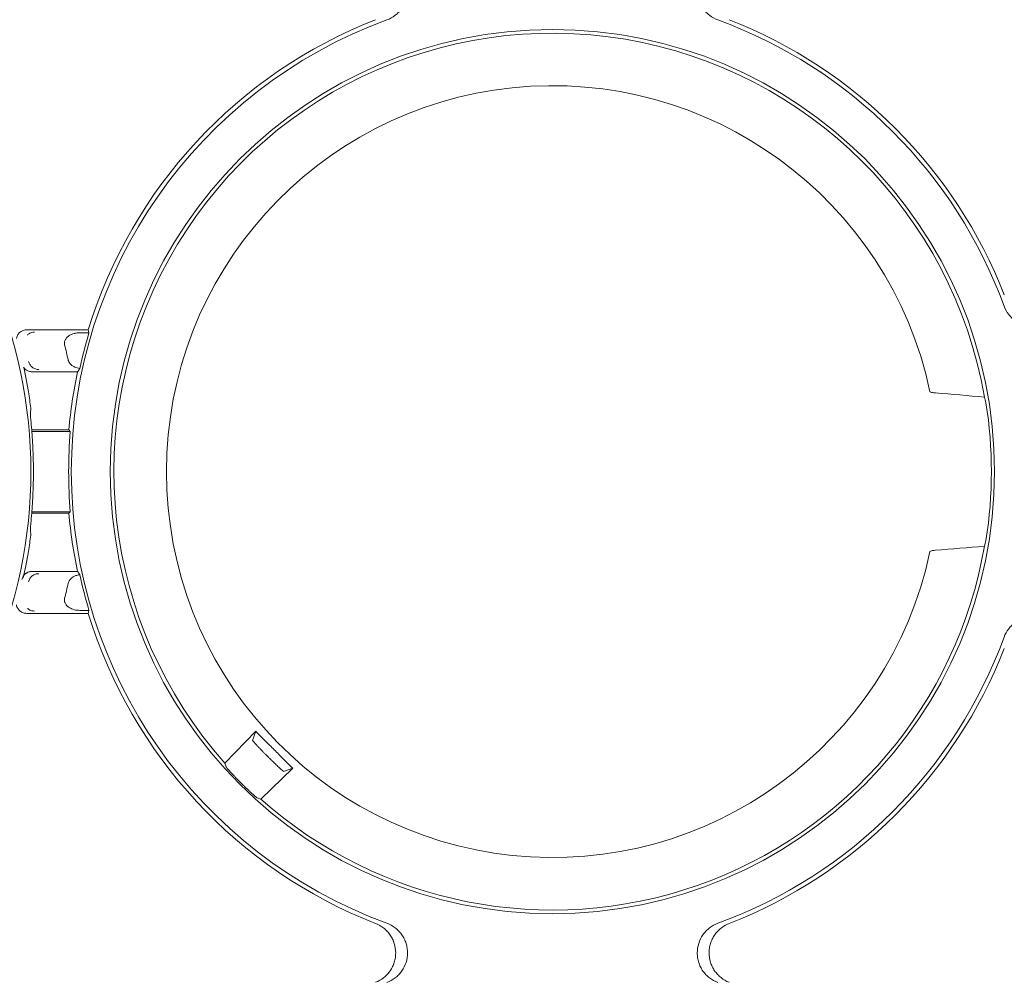
# Paper-space layout 'Sheet 1' of a CAD drawing. Units: inches. Extents: x 0 to 2.83, y 0 to 1.83.
# Drawn here: x 0.85 to 0.93, y 1.32 to 1.39 of the extents above; entities that cross this region are included whole.
import ezdxf

# ---------------------------------------------------------------- set-up
doc = ezdxf.new("R2010")
doc.units = ezdxf.units.IN
doc.header["$MEASUREMENT"] = 0

psp = doc.layouts.new('Sheet 1')

# ---------------------------------------------------------------- linework, layer by layer
at = {"color": 7, "linetype": 'Continuous', "lineweight": 15}
for p, q in [((0.8538842022279782, 1.369661949845334), (0.8586815519230405, 1.369661949845334)), ((0.8587335086350629, 1.369425579513566), (0.8580168806213689, 1.369425579513566)), ((0.8578381772415519, 1.36638394208173), (0.8543052123540018, 1.36638394208173)), ((0.92436155768154, 1.364799057712192), (0.9242990154863026, 1.364826605757963)), ((0.8542687501015718, 1.361854079799362), (0.8571696702682924, 1.361854079799362)), ((0.8571696702682924, 1.361854079799362), (0.8572782564565029, 1.36173590363425)), ((0.8572782564565029, 1.36173590363425), (0.8542776344152793, 1.36173590363425)), ((0.8571696702682913, 1.355357336296112), (0.8542672658700519, 1.355357336296111)), ((0.854276427975493, 1.355475512460923), (0.8572782564563761, 1.355475512460923)), ((0.8572782564564632, 1.355475512461181), (0.8571696702682913, 1.355357336296112)), ((0.9242990120195348, 1.352384793933303), (0.9243615542374531, 1.35241234197906)), ((0.8543052123540018, 1.350827474013743), (0.8578381772415493, 1.350827474013743)), ((0.8586815519230367, 1.347549466250139), (0.8538842022279782, 1.347549466250139)), ((0.8580168806213689, 1.347785836581906), (0.8587335086350593, 1.347785836581906)), ((0.871729298244078, 1.338359266860386), (0.8693320949520708, 1.335877150954898)), ((0.8717292982457601, 1.338359266862057), (0.8714937098069434, 1.33765278857383)), ((0.8693320949512898, 1.335877150954137), (0.8694180455390113, 1.335577124318681)), ((0.8726416851231217, 1.336423224314767), (0.8726800894133744, 1.336384820024514)), ((0.8721340173392856, 1.333075231139242), (0.8746161316711676, 1.335472432917886)), ((0.8739096536724378, 1.335236844708335), (0.8746161318808924, 1.335472433120551)), ((0.8705665441813993, 1.334348083373044), (0.8706049484891684, 1.334309679100308)), ((0.871833990511139, 1.333161181547037), (0.8721340173385238, 1.333075231138461))]:
    psp.add_line(p, q, dxfattribs=at)
at = {"color": 7, "linetype": 'Continuous', "lineweight": 15, "flags": 128}
for points in [[(0.8536425067428747, 1.366751941052951), (0.8538092420966383, 1.36595507444155), (0.8540150320501531, 1.364826345540342)], [(0.8540150320501502, 1.352385070547681), (0.8538092419331893, 1.351256340821125), (0.8536101319424955, 1.350314010522876)]]:
    psp.add_lwpolyline(points, dxfattribs=at)
at = {"color": 7, "linetype": 'Continuous', "lineweight": 15}
psp.add_circle((0.8948625510006627, 1.35860570804773), 0.03446825433060052, dxfattribs=at)
for centre, radius, start, end in [((0.8948625510006627, 1.35860570804773), 0.03750533634777341, 110.1296597500161, 249.8703554552986), ((0.8948625510006627, 1.35860570804773), 0.0378325941080171, 111.3631302686876, 163.0078202918846), ((0.8948625510006627, 1.35860570804773), 0.03750533634777339, 20.12965975001849, 69.87034024998404), ((0.8948625510006627, 1.35860570804773), 0.03783259410801087, 21.36313026868803, 68.63686973131348), ((0.8948625510006627, 1.35860570804773), 0.0341817421095792, 9.790402925655927, 221.6771603335962), ((0.8948625510006627, 1.35860570804773), 0.03008662509713546, 11.93291139682002, 348.0670566736685), ((0.8166973573358727, 1.35860570804402), 0.03750533634758658, 336.3354965699621, 23.6644924916779), ((0.8948625510006627, 1.35860570804773), 0.03771441794317548, 163.3281722375317, 167.6974823207821), ((0.8174187267890273, 1.358595296599828), 0.04063757547796799, 12.38206631711999, 14.07543423888105), ((0.8948625510006627, 1.35860570804773), 0.0378325941080175, 168.1356032458225, 175.0744208177919), ((0.8948625510006627, 1.35860570804773), 0.03422689093802819, 350.9906105812033, 9.009361615148755), ((0.8948625510006627, 1.35860570804773), 0.03771441794331919, 175.2391272674559, 184.7608727329643), ((0.8166973573358727, 1.35860570804402), 0.03770532749429575, 358.2155032878203, 1.784496712155529), ((0.8948625510006627, 1.35860570804773), 0.03783259410801749, 184.9255791821896, 191.8643967541594), ((0.8948625510006627, 1.35860570804773), 0.03418174210957917, 228.3228922515576, 350.209569171112), ((0.8948625510006627, 1.35860570804773), 0.03771441794317549, 192.3025176792011, 196.6718277624498), ((0.8174187267890273, 1.358616119495645), 0.04063757547796799, 345.9245657611198, 347.6179336828808), ((0.8948625510006627, 1.35860570804773), 0.03783259410801708, 196.9921797080965, 248.6368838614025), ((0.8948625510006627, 1.35860570804773), 0.03750533634777355, 290.1296407876035, 339.8703402499834), ((0.8948625510006627, 1.35860570804773), 0.03783259410801082, 291.3631123814993, 338.6368697313127)]:
    psp.add_arc(centre, radius, start, end, dxfattribs=at)
for centre, major_axis, ratio, start_param, end_param in [((0.8948625510006613, 1.380139570653836), (-2.997602166487923e-15, 0.04307100552183418), 0.8660473883123755, 1.816525749775463, 1.822187684343525), ((0.8948625510006627, 1.330794961778427), (0, 0.05562572902230366), 0.866047388312378, 0.8711319541006001, 0.876566769773351), ((0.8166973573358727, 1.358918613058913), (0, 0.03778366929062815), 0.9999657078878509, 4.835395343851555, 4.869389949831739), ((0.8948625510006627, 1.355103449764538), (0, 0.03511086733132784), 0.9950126761823166, 4.967550630371806, 4.980896961141733), ((0.8166973573358727, 1.3649422627107), (0, 0.038053144278972), 0.9860383208802265, 4.661704059950399, 4.675912703489263), ((0.8166973573358727, 1.352269153377341), (0, 0.03805314427896889), 0.9860383208802252, 4.748865256690203, 4.763073900818538), ((0.8166973573358727, 1.358292803029127), (0, 0.03778366929062793), 0.9999657078878509, 4.55538801093719, 4.589382616316048), ((0.8948625510006627, 1.362107966495781), (0, 0.03511086898406823), 0.9950126761823106, 4.443880523136311, 4.45722685497872), ((0.8948625510006627, 1.38641645431703), (0, 0.05562572902229523), 0.8660473883123777, 2.265025883816184, 2.270460699492827), ((0.8948625510006613, 1.33707184544162), (2.886579864025407e-15, 0.04307100552184218), 0.8660473883123797, 1.319404969245919, 1.325066903813976)]:
    psp.add_ellipse(centre, major_axis=major_axis, ratio=ratio, start_param=start_param, end_param=end_param, dxfattribs=at)
for points, knots in [([(0.8819552477559337, 1.398440551737231), (0.8821922196443029, 1.398353693215105), (0.8824100802974381, 1.398233455574934), (0.8827086282150345, 1.398003770617985), (0.8828025266560425, 1.397919269866774), (0.8829745409647695, 1.397739094455778), (0.8830534313584427, 1.397642847357071), (0.8831967992657236, 1.397437879142409), (0.88326138563761, 1.397328581020585), (0.8833716179413625, 1.397104604773954), (0.8834179207868617, 1.396989137820784), (0.883492942140168, 1.396751262941744), (0.8835217708596693, 1.396627755172997), (0.8835598141924373, 1.396380228702239), (0.8835692754362894, 1.39625609716212), (0.8835694711931269, 1.395882616631108), (0.8835307740072778, 1.395630159288054), (0.883381577655254, 1.395155426067516), (0.8832688424342494, 1.394926133159143), (0.8830551225605395, 1.394620008740485), (0.8829763299800789, 1.394523545958655), (0.8828032975043616, 1.394342030444447), (0.8827091581957364, 1.394257373285506), (0.8824129929069178, 1.394029201106203), (0.8821922197599701, 1.393906935521216), (0.8819552477562733, 1.39382007695678)], [0, 0, 0, 0, 0.1249999999999973, 0.1249999999999973, 0.1874999999999959, 0.1874999999999959, 0.2499999999999946, 0.2499999999999946, 0.3124999999999933, 0.3124999999999933, 0.3749999999999919, 0.3749999999999919, 0.4374999999999906, 0.4374999999999906, 0.4999999999999892, 0.4999999999999892, 0.6249999999999866, 0.6249999999999866, 0.7499999999999838, 0.7499999999999838, 0.8124999999999825, 0.8124999999999825, 0.8749999999999811, 0.8749999999999811, 1, 1, 1, 1]), ([(0.9077698542457368, 1.39382007695653), (0.907532882357338, 1.393906935478625), (0.9073150217041698, 1.394027173118771), (0.9070164737865193, 1.394256858075694), (0.9069225753454931, 1.394341358826896), (0.9067505610367302, 1.394521534237882), (0.9066716706430389, 1.394617781336585), (0.9065283027357219, 1.394822749551243), (0.9064637163638181, 1.394932047673066), (0.9063534840600324, 1.395156023919699), (0.9063071812145177, 1.395271490872872), (0.9062321598611814, 1.395509365751922), (0.9062033311416663, 1.395632873520675), (0.9061652878088738, 1.395880399991445), (0.906155826565011, 1.396004531531571), (0.906155630808145, 1.396378012062609), (0.9061943279939814, 1.396630469405683), (0.9063435243459923, 1.397105202626261), (0.9064562595669968, 1.397334495534654), (0.9066699794407133, 1.397640619953337), (0.9067487720211778, 1.397737082735177), (0.9069218044969072, 1.397918598249402), (0.9070159438055357, 1.398003255408348), (0.9073121090943704, 1.398231427587666), (0.907532882241339, 1.398353693172665), (0.9077698542450523, 1.398440551737107)], [0, 0, 0, 0, 0.1249999999999818, 0.1249999999999818, 0.1874999999999835, 0.1874999999999835, 0.2499999999999851, 0.2499999999999851, 0.3124999999999867, 0.3124999999999867, 0.3749999999999884, 0.3749999999999884, 0.43749999999999, 0.43749999999999, 0.4999999999999917, 0.4999999999999917, 0.6249999999999891, 0.6249999999999891, 0.7499999999999868, 0.7499999999999868, 0.8124999999999856, 0.8124999999999856, 0.8749999999999843, 0.8749999999999843, 1, 1, 1, 1]), ([(0.9346973946901643, 1.371513011292465), (0.9346105361680391, 1.371276039404093), (0.934490298527869, 1.371058178750955), (0.9342606135709228, 1.370759630833353), (0.9341761128197131, 1.370665732392342), (0.9339959374087179, 1.37049371808361), (0.9338996903100119, 1.370414827689935), (0.9336947220953514, 1.370271459782649), (0.9335854239735273, 1.37020687341076), (0.933361447726896, 1.370096641107003), (0.933245980773725, 1.370050338261502), (0.9330081058946842, 1.369975316908193), (0.9328845981259369, 1.36994648818869), (0.9326370716551761, 1.36990844485592), (0.9325129401150561, 1.369898983612067), (0.9321394595840415, 1.369898787855229), (0.9318870022409841, 1.36993748504108), (0.9314122690204432, 1.370086681393109), (0.9311829761120706, 1.370199416614118), (0.9308768516934125, 1.370413136487835), (0.9307803889115824, 1.370491929068298), (0.930598873397376, 1.370664961544019), (0.9305142162384357, 1.370759100852647), (0.930286044059135, 1.371055266141471), (0.9301637784741492, 1.371276039288422), (0.9300769199097123, 1.371513011292121)], [0, 0, 0, 0, 0.1250000000000087, 0.1250000000000087, 0.187500000000013, 0.187500000000013, 0.2500000000000174, 0.2500000000000174, 0.3125000000000217, 0.3125000000000217, 0.3750000000000261, 0.3750000000000261, 0.4375000000000304, 0.4375000000000304, 0.5000000000000347, 0.5000000000000347, 0.6250000000000205, 0.6250000000000205, 0.7500000000000063, 0.7500000000000063, 0.8125000000000026, 0.8125000000000026, 0.8749999999999987, 0.8749999999999987, 1, 1, 1, 1]), ([(0.8530871418202745, 1.368987796199027), (0.8530976239856176, 1.369046953560848), (0.8531242069580086, 1.369196977765253), (0.8532672803533761, 1.369403769886493), (0.8534850184230282, 1.369576236994049), (0.853705206162777, 1.369653322674979), (0.8538406084368865, 1.36965984873176), (0.853884202227986, 1.369661949845334)], [0, 0, 0, 0, 0.1576748590046398, 0.3998664671358182, 0.6421523805190132, 0.8847882395497308, 1, 1, 1, 1]), ([(0.8539336701593006, 1.369254694376198), (0.8539407856567739, 1.369262518219466), (0.8539958226685448, 1.369323034150452), (0.85411273608927, 1.369391993840381), (0.8542950671880365, 1.369466550728476), (0.8544206338751799, 1.369476140980016), (0.8544950311709826, 1.369481823130249)], [0, 0, 0, 0, 0.05109939786718182, 0.3952440672600688, 0.6416867639010383, 1, 1, 1, 1]), ([(0.8580168806213689, 1.369425579513566), (0.8579803519022393, 1.369424956707325), (0.8579077965783353, 1.369423719655777), (0.8577999758318646, 1.369413513666141), (0.8576940483346932, 1.369397154909768), (0.8575523774368922, 1.369365713495867), (0.8573813574186715, 1.369309508979175), (0.8571859953779081, 1.369208244839787), (0.8570157072326351, 1.36907560554932), (0.8569046796880763, 1.368929777966286), (0.8568467383133194, 1.368800359723331), (0.8568215696273245, 1.368694374656329), (0.8568154298352614, 1.368585451646438), (0.8568292795808053, 1.368514067226612), (0.8568362150198967, 1.368478320555729)], [0, 0, 0, 0, 0.06336965006164194, 0.1258682372514495, 0.1877376367668504, 0.2492271491729935, 0.3775435103567853, 0.4987913167102069, 0.6294786501675103, 0.748879471285796, 0.8125032956156496, 0.8742404732276353, 0.9370242915069982, 1, 1, 1, 1]), ([(0.8548184805171777, 1.366564068796814), (0.8547337272460878, 1.366564142348866), (0.8546441403695387, 1.366577705699009), (0.854469361309654, 1.366636850883015), (0.854384452877787, 1.366682534395266), (0.8542354689034882, 1.366800752622186), (0.8541716505424403, 1.366873083264387), (0.8540742091698986, 1.367029943976344), (0.8540405521305576, 1.367114174212952), (0.8540211155771784, 1.367196774897305)], [0, 0, 0, 0, 0.25, 0.25, 0.5, 0.5, 0.75, 0.75, 1, 1, 1, 1]), ([(0.8571110496303683, 1.367309196323969), (0.8571170154826054, 1.367285960441799), (0.8571290262344046, 1.367239180802866), (0.8571578955984674, 1.367171662711273), (0.8571946843182882, 1.367106054172196), (0.8572522698301371, 1.367025543201952), (0.8573387786282071, 1.366934528125088), (0.8574684885384651, 1.366836316000797), (0.8576268019213309, 1.36675002547003), (0.8578132277047097, 1.366680446813328), (0.8579459518219124, 1.366654821082991), (0.8580141989348812, 1.366641644260645)], [0, 0, 0, 0, 0.06048400682822956, 0.121769424542957, 0.184701819543082, 0.2500628693353618, 0.3711956450979861, 0.5000365955886393, 0.6592510979582715, 0.8247859597659444, 1, 1, 1, 1]), ([(0.8536266638384938, 1.366748642998382), (0.853678998589556, 1.366682277842761), (0.8537881895281391, 1.366543813944789), (0.8540311820034656, 1.366411480250988), (0.8542138680725111, 1.366393121555024), (0.8543052123540018, 1.36638394208173)], [0, 0, 0, 0, 0.3151771609692607, 0.6575839060597595, 0.9999999999999999, 0.9999999999999999, 0.9999999999999999, 0.9999999999999999]), ([(0.8580062337086969, 1.366615759030546), (0.85800694251713, 1.366617277168412), (0.8580084624561617, 1.366620532599484), (0.8580122028415471, 1.36663429814422), (0.8580141989354519, 1.366641644264235)], [0, 0, 0, 0, 0.4663400427638061, 0.9999999999999999, 0.9999999999999999, 0.9999999999999999, 0.9999999999999999]), ([(0.9243615576816039, 1.364799057712193), (0.9243864181752643, 1.364788102662567), (0.9244298419050113, 1.36477776725659), (0.9245523836420905, 1.364758287925067), (0.9246301459730559, 1.364749422806357), (0.9247222563700704, 1.364741665736516)], [0, 0, 0, 0, 0.5, 0.5, 1, 1, 1, 1]), ([(0.8543843986138029, 1.35977986355658), (0.8543779538997057, 1.359986720487885), (0.8543700832628156, 1.360190171828971), (0.8543517823966701, 1.360590563459132), (0.8543412367764178, 1.360789336862688), (0.854318500719504, 1.361170784917626), (0.8543064298446295, 1.361352019232132), (0.8542816610981321, 1.361695903517835), (0.8542688417555659, 1.361859867545106), (0.8542444334127092, 1.362156507212289), (0.8542327644328198, 1.362290481943826), (0.854211442844847, 1.362529576421302), (0.8542018260455767, 1.362634286055691), (0.8541862912875715, 1.362805507756408), (0.8541802426247047, 1.362873454094723), (0.8541723011459039, 1.362972906647379), (0.854170488240194, 1.363003536110907), (0.85417103004332, 1.363014367815958)], [0, 0, 0, 0, 0.125, 0.125, 0.25, 0.25, 0.375, 0.375, 0.5, 0.5, 0.625, 0.625, 0.75, 0.75, 0.875, 0.875, 1, 1, 1, 1]), ([(0.8541710300433177, 1.354197048272063), (0.8541704882628707, 1.354207879523717), (0.8541722829109938, 1.354238159865539), (0.8541800754169704, 1.354335986399785), (0.8541861593155377, 1.354404444280914), (0.8542017760455577, 1.354576588305802), (0.8542112030719966, 1.35467920974051), (0.8542324152383203, 1.354916961164307), (0.8542443278718104, 1.355053674485756), (0.8542687246191424, 1.355350077127813), (0.8542812695034083, 1.355510329474289), (0.8543061427818951, 1.355855164443687), (0.8543184430704074, 1.356039831806527), (0.8543410254556822, 1.356418368008527), (0.8543514496420117, 1.356614064821476), (0.8543699924751242, 1.357018776815805), (0.8543779542919678, 1.357224708190652), (0.8543843986138023, 1.357431552531441)], [0, 0, 0, 0, 0.125, 0.125, 0.25, 0.25, 0.375, 0.375, 0.5, 0.5, 0.625, 0.625, 0.75, 0.75, 0.875, 0.875, 1, 1, 1, 1]), ([(0.9247222529991175, 1.352469733954736), (0.9246301485489169, 1.352461977386941), (0.9245533653676422, 1.352453235879415), (0.9244305429942847, 1.352433776463277), (0.9243864127162739, 1.352423296136833), (0.9243615542375171, 1.352412341979059)], [0, 0, 0, 0, 0.5, 0.5, 1, 1, 1, 1]), ([(0.8543052123540044, 1.350827474013743), (0.8542773428556144, 1.350826657326063), (0.8542226182145395, 1.350825053675377), (0.8541431156453946, 1.350812519690596), (0.8540687749611041, 1.350793927305945), (0.8540005713867859, 1.350769979430408), (0.8539391111893803, 1.350742359052357), (0.8538846614646529, 1.350712513808665), (0.853837192902794, 1.350681840477494), (0.8537708931313321, 1.350632565380414), (0.8536901051485094, 1.350556525269947), (0.8536066108736571, 1.35044472357054), (0.8535427379049374, 1.350323176838636), (0.8535182009412348, 1.350236605542265), (0.8535061377394417, 1.350194044163022)], [0, 0, 0, 0, 0.07600543780536308, 0.1492445341289619, 0.2190507584728132, 0.2848535690335161, 0.3461875232118111, 0.4026924329360592, 0.4541062428285009, 0.5002528428384964, 0.6279897749875808, 0.7550275507703842, 0.8795632530310584, 1, 1, 1, 1]), ([(0.8540211155771784, 1.350014641198167), (0.8540405521305576, 1.35009724188252), (0.8540742091698986, 1.350181472119129), (0.8541716505424403, 1.350338332831087), (0.8542354689034882, 1.350410663473287), (0.854384452877787, 1.350528881700206), (0.854469361309654, 1.350574565212458), (0.8546441403695387, 1.350633710396464), (0.8547337272460878, 1.350647273746606), (0.8548184805171777, 1.350647347298659)], [0, 0, 0, 0, 0.25, 0.25, 0.5, 0.5, 0.75, 0.75, 1, 1, 1, 1]), ([(0.8580141989348786, 1.350569771834827), (0.8579728642756927, 1.350562344992976), (0.8578916854413108, 1.350547759113318), (0.8577743854109712, 1.350514837134539), (0.8576635719587249, 1.350474213794466), (0.8575593868651571, 1.350425104355184), (0.8574498597427792, 1.350360808982073), (0.8573402509901469, 1.350278195643742), (0.8572474176601038, 1.35018101959188), (0.8571815879120492, 1.350085754280819), (0.8571364410030129, 1.349996307422985), (0.8571194462045824, 1.349933333250847), (0.8571110496303683, 1.349902219771504)], [0, 0, 0, 0, 0.1059492783561818, 0.2080781380545478, 0.3070379825516054, 0.4035444077418141, 0.4983685703988943, 0.6272033254516108, 0.7487025282240494, 0.8357260774740337, 0.9188376262574377, 0.9999999999999999, 0.9999999999999999, 0.9999999999999999, 0.9999999999999999]), ([(0.8580141989354494, 1.350569771831237), (0.8580122028415442, 1.350577117951253), (0.8580084624561589, 1.350590883495989), (0.8580069425171272, 1.350594138927061), (0.8580062337086942, 1.350595657064927)], [0, 0, 0, 0, 0.5336599572751793, 1, 1, 1, 1]), ([(0.853884202227978, 1.347549466250139), (0.8537918964206045, 1.347558555965197), (0.8536072801217928, 1.347576735856572), (0.8533593526147483, 1.347718172059828), (0.8531800803192605, 1.347927378700676), (0.8530855953682726, 1.348108759908465), (0.8530819137288836, 1.348210999780383), (0.8530815382493537, 1.348221426923021)], [0, 0, 0, 0, 0.2433671994493249, 0.4867467485839481, 0.7298101948335841, 0.9724441396000858, 1, 1, 1, 1]), ([(0.8568362150198967, 1.348733095539744), (0.8568311393482557, 1.348709312496953), (0.8568210556665001, 1.348662063452562), (0.8568176054087459, 1.348589543981265), (0.8568239096532414, 1.348506011209837), (0.8568465167266258, 1.348411749385966), (0.8569041357968676, 1.348282405554834), (0.8570150823572806, 1.348136586907872), (0.8571849125082851, 1.348003910617516), (0.8573800515982292, 1.347902358712345), (0.8575850002234571, 1.347835177758626), (0.8577998386432969, 1.347793218308547), (0.8579440348630254, 1.347788314109433), (0.8580168806213689, 1.347785836581907)], [0, 0, 0, 0, 0.04213704282682908, 0.08371237543425375, 0.1254297255740957, 0.1871945744387885, 0.2508046094498861, 0.3699965120729793, 0.500716824030631, 0.6216402732339037, 0.7500051223968007, 0.8737063532228098, 1, 1, 1, 1]), ([(0.8544950311709826, 1.347729592965223), (0.8544205841289625, 1.347735233630181), (0.8542949492701463, 1.347744752667155), (0.8541130415889717, 1.347819777781912), (0.8540024348073112, 1.347882767241078), (0.8539527318249578, 1.34793629052462), (0.8539514671503486, 1.347937652405427)], [0, 0, 0, 0, 0.3740887898100777, 0.6313023461672467, 0.990618620065773, 1, 1, 1, 1]), ([(0.930076919909462, 1.345698404802657), (0.9301637784315564, 1.345935376691057), (0.9302840160717025, 1.346153237344226), (0.9305137010286241, 1.346451785261879), (0.9305982017798263, 1.346545683702906), (0.9307783771908112, 1.34671769801167), (0.9308746242895145, 1.346796588405362), (0.9310795925041722, 1.346939956312681), (0.9311888906259959, 1.347004542684586), (0.9314128668726286, 1.347114774988372), (0.9315283338258024, 1.347161077833888), (0.9317662087048523, 1.347236099187225), (0.9318897164736057, 1.34726492790674), (0.9321372429443768, 1.347302971239533), (0.9322613744845034, 1.347312432483396), (0.9326348550155424, 1.347312628240262), (0.9328873123586174, 1.347273931054425), (0.9333620455791967, 1.347124734702412), (0.9335913384875894, 1.347011999481406), (0.9338974629062728, 1.346798279607687), (0.9339939256881122, 1.346719487027222), (0.9341754412023373, 1.346546454551491), (0.9342600983612825, 1.346452315242862), (0.9344882705406, 1.346156149954024), (0.9346105361255976, 1.345935376807054), (0.9346973946900385, 1.34569840480334)], [0, 0, 0, 0, 0.1249999999999897, 0.1249999999999897, 0.1874999999999914, 0.1874999999999914, 0.2499999999999932, 0.2499999999999932, 0.3124999999999949, 0.3124999999999949, 0.3749999999999967, 0.3749999999999967, 0.4374999999999984, 0.4374999999999984, 0.5000000000000001, 0.5000000000000001, 0.6250000000000037, 0.6250000000000037, 0.7500000000000071, 0.7500000000000071, 0.8125000000000088, 0.8125000000000088, 0.8750000000000105, 0.8750000000000105, 1, 1, 1, 1]), ([(0.874616131880892, 1.335472433120551), (0.874496139355247, 1.335592961835816), (0.8742562605882821, 1.335833912507086), (0.87389585901073, 1.336195373694837), (0.8735352863062952, 1.336556603467811), (0.8731744846991147, 1.336917619673909), (0.8728134685096035, 1.337278421291085), (0.8724522387596102, 1.337638993999119), (0.8720907776018287, 1.337999395573292), (0.8718498269494064, 1.338239274339086), (0.8717292982457368, 1.338359266861988)], [0, 0, 0, 0, 0.1251293502142682, 0.2501478661202687, 0.3750924371118894, 0.5000000180982208, 0.6249075968197825, 0.7498521610190418, 0.874870665611162, 0.9999999999999999, 0.9999999999999999, 0.9999999999999999, 0.9999999999999999]), ([(0.8726416851231217, 1.336423224314767), (0.8726150831736453, 1.336449864551275), (0.8725616071222659, 1.336503417568415), (0.8724816000704584, 1.336584039778398), (0.8724017106638291, 1.336664908832482), (0.8723223631859603, 1.336745637397087), (0.8722439761496252, 1.33682579690325), (0.8721669902496682, 1.336904949416736), (0.872091857991743, 1.336982641589952), (0.8720190437336425, 1.337058409644847), (0.8719490192998337, 1.337131780276368), (0.8718822652041677, 1.337202278386346), (0.8718171890684153, 1.33727161084125), (0.871752534113203, 1.337341344110503), (0.8716881726269717, 1.337411836438461), (0.8716267261135441, 1.337480479229819), (0.8715717019783463, 1.337543772304636), (0.8715276834438012, 1.33759713563321), (0.8714974449610856, 1.337637775875154), (0.8714949841263148, 1.337647666704152), (0.8714937098069431, 1.33765278857383)], [0, 0, 0, 0, 0.04323850407884242, 0.08691936159575174, 0.1310428195461284, 0.1756091173608517, 0.2206184871980305, 0.2660711542209282, 0.3119673368628584, 0.3583072470796083, 0.405091090590334, 0.4523190671073433, 0.4999913705554656, 0.5527904395335331, 0.6118019748999121, 0.6770248389402402, 0.7484576884581304, 0.8260989943987638, 0.909947054217785, 1, 1, 1, 1]), ([(0.8739096536724378, 1.335236844708335), (0.8739076022577212, 1.335236933268838), (0.8739035689661199, 1.335237107387863), (0.8738904111052306, 1.335244662859847), (0.8738728824429826, 1.335256853243101), (0.8738511009629368, 1.335273566150087), (0.8738258062180629, 1.335294060592448), (0.873797554786835, 1.335317780337974), (0.8737669180920887, 1.335344153854109), (0.8737344276159288, 1.335372649667293), (0.8737005852404123, 1.335402765845821), (0.8736658584810341, 1.33543403491634), (0.8736306799236465, 1.335466024017295), (0.8735954485811176, 1.335498334924904), (0.8735605242453616, 1.335530604934896), (0.8734981954585387, 1.335588608476115), (0.8734025634491138, 1.335678721178064), (0.8732666901830368, 1.335808628469345), (0.8731237938192136, 1.335946879029156), (0.8729767626508047, 1.336090612968101), (0.8728282447165723, 1.33623705663664), (0.8727291693675798, 1.336335869901545), (0.8726800894133744, 1.336384820024514)], [0, 0, 0, 0, 0.04583033306606739, 0.09010713238428948, 0.1328303422472813, 0.1739999101750245, 0.2136157870676035, 0.2516779273890893, 0.2881862893905377, 0.3231408353826089, 0.3565415320714472, 0.3883883509766173, 0.4186812689561986, 0.4474202688737124, 0.4746053404558119, 0.5002364814098013, 0.5872498367471237, 0.672773796525328, 0.7568095220324496, 0.8393582454701151, 0.9204212749590508, 1, 1, 1, 1]), ([(0.8694180455419968, 1.335577124308884), (0.8694186366566847, 1.335576024988763), (0.8694198338759412, 1.335573798471228), (0.869427130448759, 1.3355643621512), (0.8694388238406143, 1.335550073867535), (0.8694556067748199, 1.335530198159302), (0.8694776366484842, 1.335504582619424), (0.8695155247088006, 1.335461122805778), (0.8695938049731597, 1.335372208729485), (0.8697293231864156, 1.335222461402529), (0.8699053503173536, 1.335032392145229), (0.8700770351884264, 1.334850696522384), (0.8702477244456193, 1.334672780400832), (0.8704104277582229, 1.334505366324908), (0.8705163648218303, 1.334398637681394), (0.8705665441813993, 1.334348083373044)], [0, 0, 0, 0, 0.03919439586715812, 0.07938270936392548, 0.1205652670456581, 0.1627423701013602, 0.2059142966303672, 0.2500813036641892, 0.3448748478699534, 0.4999164229948528, 0.6181212052571075, 0.7272341750681567, 0.8272524636243894, 0.9181744287854902, 1, 1, 1, 1]), ([(0.8706049484891684, 1.334309679100308), (0.8706323031372362, 1.334282454881313), (0.8706887453576986, 1.334226281781714), (0.8707761208902262, 1.334140398043448), (0.8708680637518302, 1.334050731074609), (0.8709638564691274, 1.33395809149669), (0.871062523945325, 1.333863428128374), (0.8711628956278746, 1.33376791761485), (0.8712635737628873, 1.333672963757672), (0.871362928292847, 1.333580165005551), (0.8715000635110737, 1.333453745155025), (0.8716289709345327, 1.333337029989288), (0.8717310305081049, 1.333247163596786), (0.8717888754826859, 1.333197018755453), (0.871824349850443, 1.333167399763776), (0.8718308295761156, 1.333163220347167), (0.8718339905112525, 1.33316118154715)], [0, 0, 0, 0, 0.04434368002443445, 0.09149654412768041, 0.141459304252475, 0.1942325094676134, 0.2498165761947018, 0.3082118111734539, 0.3694184291612154, 0.4334365667512237, 0.5002662932872695, 0.6552318082824496, 0.7500414524668592, 0.8373251172386303, 0.92064405519608, 1, 1, 1, 1]), ([(0.8810809938608384, 1.318789624031877), (0.8813120290710607, 1.318879994197384), (0.8815238935636038, 1.319002235903031), (0.8818134192909874, 1.319232599345384), (0.8819045794302522, 1.319317137415098), (0.8820712701866269, 1.319496623090384), (0.8821476029177535, 1.31959217595911), (0.8822861273034824, 1.319794997685323), (0.8823485805138521, 1.319903064271774), (0.8824551642297749, 1.320124389548514), (0.8824998397705175, 1.320238240748531), (0.8825721085764087, 1.320472264629939), (0.8825998255112427, 1.320593416638761), (0.8826365020449983, 1.320837388977411), (0.8826455342843271, 1.320959533354535), (0.8826454248421736, 1.321326429006211), (0.8826078431946309, 1.321574727902116), (0.8824993622929556, 1.321925242473565), (0.882454592514782, 1.322039223955788), (0.8823474083195922, 1.322261332257759), (0.8822850491440947, 1.322368927464991), (0.8821467457402228, 1.322571122927221), (0.8820703842946134, 1.322666651714334), (0.8819031344172396, 1.32284648836642), (0.8818114751175224, 1.322931264718059), (0.8815232895584381, 1.323160196267586), (0.8813120290785702, 1.323282202039706), (0.8810809940104365, 1.323372572167027)], [0, 0, 0, 0, 0.1250000000000109, 0.1250000000000109, 0.1875000000000074, 0.1875000000000074, 0.2500000000000038, 0.2500000000000038, 0.3125000000000002, 0.3125000000000002, 0.3749999999999967, 0.3749999999999967, 0.4374999999999931, 0.4374999999999931, 0.4999999999999895, 0.4999999999999895, 0.6249999999999823, 0.6249999999999823, 0.6874999999999823, 0.6874999999999823, 0.7499999999999822, 0.7499999999999822, 0.8124999999999821, 0.8124999999999821, 0.874999999999982, 0.874999999999982, 1, 1, 1, 1]), ([(0.8819552571012249, 1.323391335713429), (0.8821922290701791, 1.323304477233104), (0.8824100898037143, 1.323184239613865), (0.8827086378407687, 1.322954554655955), (0.8828025363172669, 1.322870053902028), (0.8829745506947884, 1.32268987847495), (0.8830534411211778, 1.322593631363444), (0.883196809089588, 1.322388663112771), (0.8832613954872239, 1.322279364971605), (0.883371627834244, 1.3220553886829), (0.8834179306984404, 1.321939921704832), (0.8834929520816636, 1.321702046767653), (0.8835217808117722, 1.321578538965697), (0.8835598241541958, 1.321331012442414), (0.883569285399196, 1.321206880873353), (0.8835694811451774, 1.320833400247482), (0.8835307839334212, 1.320580942849024), (0.8833815874960549, 1.320106209527578), (0.8832688522137452, 1.319876916576645), (0.8830551322365809, 1.319570792125027), (0.8829763396167912, 1.319474329332694), (0.8828033070491518, 1.319292813800954), (0.8827091677057759, 1.319208156651806), (0.8824130022968335, 1.318979984498388), (0.8821922290400487, 1.318857718935105), (0.8819552569500699, 1.31877086042801)], [0, 0, 0, 0, 0.1249999999999895, 0.1249999999999895, 0.1874999999999966, 0.1874999999999966, 0.2500000000000038, 0.2500000000000038, 0.312500000000011, 0.312500000000011, 0.3750000000000182, 0.3750000000000182, 0.4375000000000254, 0.4375000000000254, 0.5000000000000325, 0.5000000000000325, 0.6250000000000354, 0.6250000000000354, 0.7500000000000383, 0.7500000000000383, 0.8125000000000333, 0.8125000000000333, 0.8750000000000283, 0.8750000000000283, 1, 1, 1, 1]), ([(0.9077698424394758, 1.318770859581504), (0.9075328704705181, 1.318857718061827), (0.907315009736978, 1.318977955681064), (0.9070164616999155, 1.319207640638969), (0.9069225632234145, 1.319292141392896), (0.906750548845887, 1.319472316819972), (0.9066716584194949, 1.319568563931477), (0.906528290451079, 1.31977353218215), (0.9064637040534403, 1.319882830323315), (0.9063534717064152, 1.320106806612021), (0.9063071688422167, 1.320222273590091), (0.9062321474589902, 1.320460148527271), (0.90620331872888, 1.320583656329227), (0.9061652753864546, 1.320831182852514), (0.9061558141414539, 1.320955314421576), (0.9061556183954719, 1.321328795047451), (0.9061943156072302, 1.321581252445912), (0.9063435120446032, 1.322055985767362), (0.9064562473269177, 1.322285278718297), (0.9066699673040896, 1.322591403169914), (0.9067487599238817, 1.322687865962246), (0.906921792491527, 1.322869381493986), (0.9070159318349049, 1.322954038643134), (0.9073120972438539, 1.323182210796549), (0.907532870500644, 1.323304476359831), (0.9077698425906254, 1.323391334866927)], [0, 0, 0, 0, 0.1250000000000135, 0.1250000000000135, 0.1875000000000112, 0.1875000000000112, 0.250000000000009, 0.250000000000009, 0.3125000000000067, 0.3125000000000067, 0.3750000000000045, 0.3750000000000045, 0.4375000000000022, 0.4375000000000022, 0.5, 0.5, 0.6249999999999954, 0.6249999999999954, 0.749999999999991, 0.749999999999991, 0.8124999999999888, 0.8124999999999888, 0.8749999999999865, 0.8749999999999865, 1, 1, 1, 1]), ([(0.9086441056798535, 1.323372571263058), (0.9084130704696367, 1.323282201097549), (0.9082012059771005, 1.323159959391899), (0.9079116802497289, 1.32292959594954), (0.9078205201104688, 1.322845057879825), (0.9076538293541033, 1.322665572204537), (0.9075774966229813, 1.32257001933581), (0.9074389722372613, 1.322367197609595), (0.9073765190268965, 1.322259131023144), (0.9072699353109827, 1.322037805746406), (0.9072252597702438, 1.321923954546389), (0.9071529909643589, 1.321689930664983), (0.9071252740295271, 1.321568778656162), (0.9070885974957755, 1.321324806317517), (0.9070795652564477, 1.321202661940396), (0.9070796746986011, 1.320835766288726), (0.90711725634614, 1.320587467392826), (0.9072257372478055, 1.320236952821382), (0.9072705070259756, 1.32012297133916), (0.9073776912211563, 1.31990086303719), (0.9074400503966498, 1.319793267829957), (0.9075783538005125, 1.319591072367727), (0.9076547152461172, 1.319495543580613), (0.9078219651234811, 1.319315706928525), (0.9079136244231939, 1.319230930576885), (0.9082018099822681, 1.319001999027353), (0.90841307046213, 1.31887999325523), (0.9086441055302583, 1.318789623127909)], [0, 0, 0, 0, 0.1249999999999816, 0.1249999999999816, 0.1874999999999815, 0.1874999999999815, 0.2499999999999813, 0.2499999999999813, 0.3124999999999812, 0.3124999999999812, 0.3749999999999811, 0.3749999999999811, 0.4374999999999809, 0.4374999999999809, 0.4999999999999808, 0.4999999999999808, 0.6249999999999805, 0.6249999999999805, 0.6874999999999838, 0.6874999999999838, 0.749999999999987, 0.749999999999987, 0.8124999999999902, 0.8124999999999902, 0.8749999999999934, 0.8749999999999934, 1, 1, 1, 1])]:
    psp.add_open_spline(points, degree=3, knots=knots, dxfattribs=at)
for points in [[(0.9247222563732113, 1.364741665734048), (0.9259998445544511, 1.364634073745465), (0.9272742752435676, 1.364526198263795), (0.9285464837135915, 1.364418123257148)], [(0.9285464808829182, 1.352793276434104), (0.9272742722426064, 1.352685201426545), (0.9259998413764317, 1.352577325941848), (0.9247222530040372, 1.352469733954293)]]:
    psp.add_open_spline(points, degree=3, dxfattribs=at)

doc.saveas('drawing.dxf')
